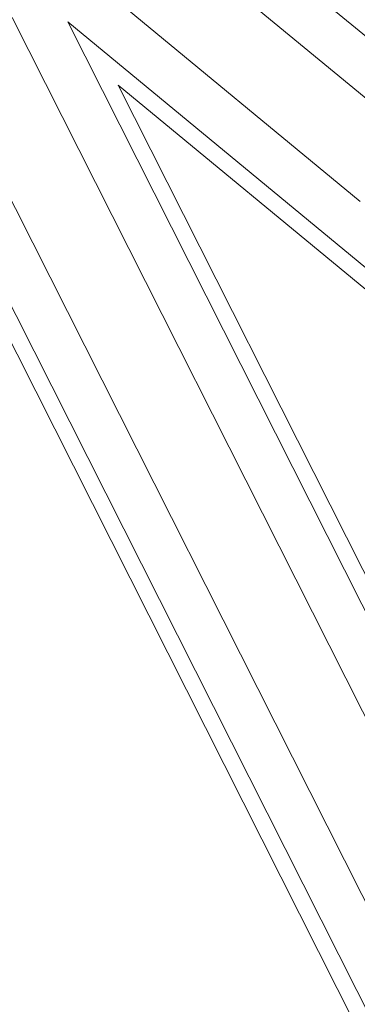
# Model space of a CAD drawing. Units: millimetres. Extents: x 28405 to 33760, y -27027 to 437.
# Drawn here: x 32012 to 32092, y -25756 to -25523 of the extents above; entities that cross this region are included whole.
import ezdxf

# ---------------------------------------------------------------- set-up
doc = ezdxf.new("R2010")
doc.units = ezdxf.units.MM

msp = doc.modelspace()

# ---------------------------------------------------------------- linework, layer by layer
at = {"linetype": 'Continuous', "lineweight": 0, "extrusion": (0, 1, 0)}
for p, q in [((32030.92, -25475.6), (32341.83, -25731.99)), ((32104.01, -25550.48), (32016.78, -25478.55)), ((32092.19, -25566.19), (32005.55, -25494.74)), ((32245.46, -26032.17), (31987.16, -25521.27)), ((32262.99, -26023.31), (32009.91, -25522.75)), ((32023.06, -25523.78), (32124.82, -25725.06)), ((32272.87, -25729.79), (32023.06, -25523.78)), ((32127.27, -25721.22), (32034.98, -25538.69)), ((32034.98, -25538.69), (32261.53, -25725.51)), ((32165.5, -25898.98), (31984.96, -25541.9)), ((31984.61, -25549.88), (32161.5, -25899.74))]:
    msp.add_line(p, q, dxfattribs=at)
at = {"linetype": 'Continuous', "lineweight": 0, "extrusion": (0, 0, -1)}
msp.add_arc((-31687.16, -25916.3), 334.38, 127.0703, 181.6974, dxfattribs=at)

doc.saveas('drawing.dxf')
